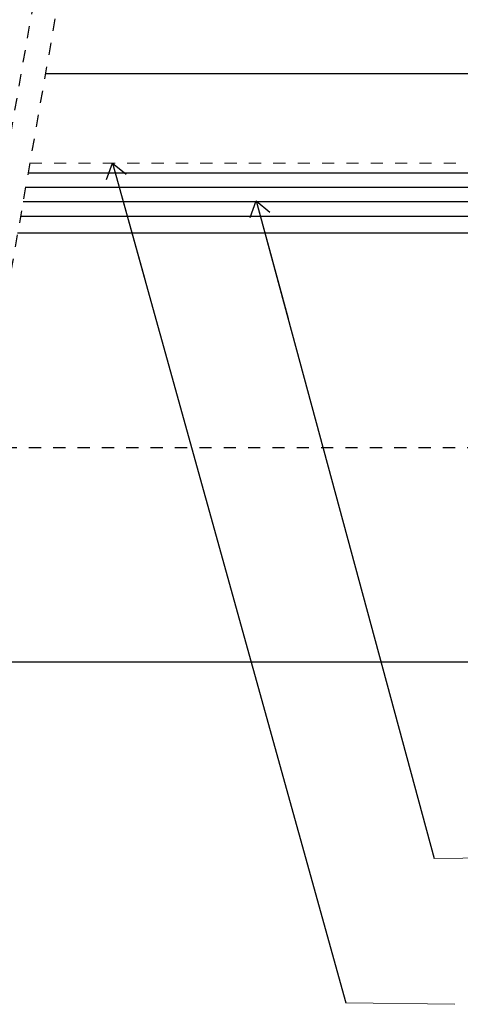
# Model space of a CAD drawing. Units: inches. Extents: x -63 to 133, y 0 to 91.
# Drawn here: x 111 to 115, y 47 to 55 of the extents above; entities that cross this region are included whole.
import ezdxf

# ---------------------------------------------------------------- set-up
doc = ezdxf.new("R2010")
doc.units = ezdxf.units.IN
doc.header["$LTSCALE"] = 0.01
doc.header["$MEASUREMENT"] = 0
for name, pattern in [('CENTER', [50.8, 31.75, -6.35, 6.35, -6.35]), ('DASHED', [19.05, 12.7, -6.35]), ('HIDDEN2', [0.1875, 0.125, -0.0625])]:
    doc.linetypes.add(name, pattern=pattern)
for name, color, linetype in [('CERACLAD-DIMENSION', 1, 'Continuous'), ('CERACLAD-MEDIUM-LINE', 3, 'Continuous'), ('CERACLAD-PRODUCT-CUT', 6, 'Continuous'), ('CERACLAD-TXT-NOTES', 2, 'Continuous'), ('CERACLAD-X-LIGHT-LINE-HIDDEN2', 9, 'HIDDEN2')]:
    doc.layers.add(name, color=color, linetype=linetype)
doc.dimstyles.get("Standard").update_dxf_attribs({"dimtxt": 0.18, "dimasz": 0.18, "dimexe": 0.18, "dimexo": 0.0625, "dimgap": 0.09, "dimtad": 0, "dimtih": 1, "dimtoh": 1, "dimdec": 4, "dimzin": 0, "dimdsep": 46, "dimtxsty": 'Standard', "dimcen": 0.09, "dimadec": 0, "dimazin": 0, "dimtfac": 1, "dimtdec": 4, "dimtofl": 0, "dimtmove": 0, "dimatfit": 3, "dimfxl": 1, "dimtolj": 1, "dimtzin": 0, "dimarcsym": 0})

# ---------------------------------------------------------------- blocks, each defined once
blk = doc.blocks.new('Fill-tech-ALL-DETAILS_Wood_Ply_H')
at = {"layer": 'CERACLAD-MEDIUM-LINE', "linetype": 'DASHED', "lineweight": 15}
blk.add_line((2827.86082, 1377.05297), (3068.5466, 1377.05297), dxfattribs=at)
at = {"layer": 'CERACLAD-MEDIUM-LINE', "linetype": 'Continuous'}
for p, q in [((2827.50986, 1375.04282), (3068.5466, 1375.04282)), ((2826.98341, 1372.02761), (3068.5466, 1372.02761)), ((2826.45696, 1369.01239), (3068.5466, 1369.01239)), ((2825.93051, 1365.99717), (3068.5466, 1365.99717)), ((2825.31669, 1362.4815), (3068.5466, 1362.4815)), ((2809.69873, 1273.03007), (3068.5466, 1273.03007))]:
    blk.add_line(p, q, dxfattribs=at)
at = {"layer": 'CERACLAD-PRODUCT-CUT', "linetype": 'Continuous'}
blk.add_line((2831.11879, 1395.71289), (3068.00338, 1395.73552), dxfattribs=at)
at = {"layer": 'CERACLAD-TXT-NOTES', "lineweight": 5}
for points in [[(2912.22466, 1232.04547), (2936.12248, 1232.32976)], [(2893.7857, 1201.97759), (2916.54969, 1201.66043)]]:
    blk.add_lwpolyline(points, dxfattribs=at)
at = {"layer": 'CERACLAD-X-LIGHT-LINE-HIDDEN2'}
for p, q in [((2802.91855, 1262.97934), (2830.70877, 1422.14717)), ((2835.73413, 1422.14717), (2807.94391, 1262.97934))]:
    blk.add_line(p, q, dxfattribs=at)
at = {"layer": 'CERACLAD-X-LIGHT-LINE-HIDDEN2', "linetype": 'CENTER'}
blk.add_line((2817.51006, 1317.76927), (3077.21582, 1317.76927), dxfattribs=at)
at = {"layer": 'CERACLAD-TXT-NOTES', "lineweight": 5}
for points in [[(2963.62264, 1382.57849), (2871.15262, 1476.99721)], [(2845.11871, 1377.05297), (2893.7857, 1201.97759)], [(2875.11392, 1369.15063), (2912.22466, 1232.04547)]]:
    blk.add_leader(points, dimstyle='Standard', override={"dimscale": 3, "dimasz": 1, "dimtad": 0, "dimclrd": 0, "dimldrblk": 'Open90'}, dxfattribs=at)

msp = doc.modelspace()

# ---------------------------------------------------------------- block references
at = {"layer": 'CERACLAD-DIMENSION', "color": 8, "xscale": 0.03937, "yscale": 0.03937, "zscale": 0.03937}
msp.add_blockref('Fill-tech-ALL-DETAILS_Wood_Ply_H', (0, 0), dxfattribs=at)

doc.saveas('drawing.dxf')
